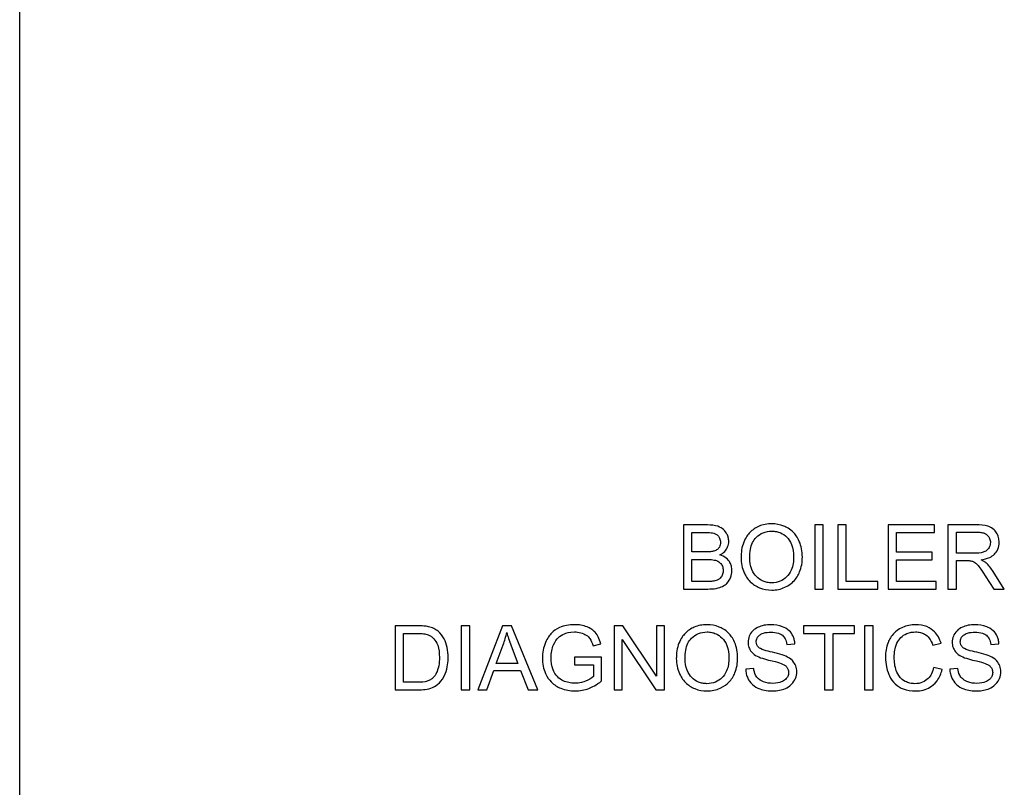
# Model space of a CAD drawing. Units: inches. Extents: x 8 to 170, y -4 to 123.
# Drawn here: x 90 to 92, y 59 to 61 of the extents above; entities that cross this region are included whole.
import ezdxf

# ---------------------------------------------------------------- set-up
doc = ezdxf.new("R2010")
doc.units = ezdxf.units.IN
doc.header["$LTSCALE"] = 11.111111
doc.header["$MEASUREMENT"] = 0
doc.layers.add('Visible Edges(ANSI)', color=7, linetype='Continuous', lineweight=25)

msp = doc.modelspace()

# ---------------------------------------------------------------- linework, layer by layer
at = {"layer": 'Visible Edges(ANSI)', "color": 7}
for p, q in [((89.7073253, 53.7574424), (89.7073253, 63.6949424)), ((91.3163954, 59.9513411), (91.2601454, 59.9513411)), ((91.2601454, 59.9513411), (91.2601454, 59.8013411)), ((91.5871271, 59.9513411), (91.5672338, 59.9513411)), ((91.5672338, 59.9513411), (91.5672338, 59.8013411)), ((91.5871271, 59.8013411), (91.5871271, 59.9513411)), ((91.6410905, 59.9513411), (91.6211972, 59.9513411)), ((91.6211972, 59.9513411), (91.6211972, 59.8013411)), ((91.6410905, 59.8190621), (91.6410905, 59.9513411)), ((91.8475692, 59.9513411), (91.7389564, 59.9513411)), ((91.7389564, 59.9513411), (91.7389564, 59.8013411)), ((91.8475692, 59.9336201), (91.8475692, 59.9513411)), ((91.9452064, 59.9513411), (91.8786667, 59.9513411)), ((91.8786667, 59.9513411), (91.8786667, 59.8013411)), ((91.89856, 59.8851445), (91.89856, 59.9347634)), ((91.89856, 59.9347634), (91.9460067, 59.9347634)), ((91.2800387, 59.8883457), (91.2800387, 59.9336201)), ((91.2800387, 59.9336201), (91.3099929, 59.9336201)), ((91.7588497, 59.887774), (91.7588497, 59.9336201)), ((91.7588497, 59.9336201), (91.8475692, 59.9336201)), ((91.3123939, 59.8883457), (91.2800387, 59.8883457)), ((91.2800387, 59.8190621), (91.2800387, 59.8706246)), ((91.2800387, 59.8706246), (91.3146804, 59.8706246)), ((91.841967, 59.887774), (91.7588497, 59.887774)), ((91.7588497, 59.8190621), (91.7588497, 59.870053)), ((91.7588497, 59.870053), (91.841967, 59.870053)), ((91.841967, 59.870053), (91.841967, 59.887774)), ((91.9412049, 59.8851445), (91.89856, 59.8851445)), ((91.89856, 59.8013411), (91.89856, 59.8679951)), ((91.89856, 59.8679951), (91.9215402, 59.8679951)), ((92.0107171, 59.8013411), (91.9847643, 59.8421567)), ((91.9660143, 59.832553), (91.9859076, 59.8013411)), ((91.2601454, 59.8013411), (91.31731, 59.8013411)), ((91.3174243, 59.8190621), (91.2800387, 59.8190621)), ((91.5672338, 59.8013411), (91.5871271, 59.8013411)), ((91.6211972, 59.8013411), (91.7149472, 59.8013411)), ((91.7149472, 59.8190621), (91.6410905, 59.8190621)), ((91.7149472, 59.8013411), (91.7149472, 59.8190621)), ((91.7389564, 59.8013411), (91.8509991, 59.8013411)), ((91.8509991, 59.8190621), (91.7588497, 59.8190621)), ((91.8509991, 59.8013411), (91.8509991, 59.8190621)), ((91.8786667, 59.8013411), (91.89856, 59.8013411)), ((91.9859076, 59.8013411), (92.0107171, 59.8013411)), ((90.6372794, 59.7152857), (90.5856026, 59.7152857)), ((90.5856026, 59.7152857), (90.5856026, 59.5652857)), ((90.7602977, 59.7152857), (90.7404045, 59.7152857)), ((90.7404045, 59.7152857), (90.7404045, 59.5652857)), ((90.7602977, 59.5652857), (90.7602977, 59.7152857)), ((90.836441, 59.7152857), (90.7788191, 59.5652857)), ((90.8579349, 59.7152857), (90.836441, 59.7152857)), ((90.9192154, 59.5652857), (90.8579349, 59.7152857)), ((91.1182627, 59.7152857), (91.0979121, 59.7152857)), ((91.0979121, 59.7152857), (91.0979121, 59.5652857)), ((91.1971499, 59.5975266), (91.1182627, 59.7152857)), ((91.2161286, 59.7152857), (91.1971499, 59.7152857)), ((91.1971499, 59.7152857), (91.1971499, 59.5975266)), ((91.2161286, 59.5652857), (91.2161286, 59.7152857)), ((91.6599548, 59.7152857), (91.5410523, 59.7152857)), ((91.5410523, 59.7152857), (91.5410523, 59.6975647)), ((91.6599548, 59.6975647), (91.6599548, 59.7152857)), ((91.7036286, 59.7152857), (91.6837353, 59.7152857)), ((91.6837353, 59.7152857), (91.6837353, 59.5652857)), ((91.7036286, 59.5652857), (91.7036286, 59.7152857)), ((90.6054959, 59.5830068), (90.6054959, 59.6975647)), ((90.6054959, 59.6975647), (90.6370508, 59.6975647)), ((91.1168907, 59.5652857), (91.1168907, 59.6830449)), ((91.1168907, 59.6830449), (91.1957779, 59.5652857)), ((91.5410523, 59.6975647), (91.5904426, 59.6975647)), ((91.5904426, 59.6975647), (91.5904426, 59.5652857)), ((91.6103359, 59.5652857), (91.6103359, 59.6975647)), ((91.6103359, 59.6975647), (91.6599548, 59.6975647)), ((90.8220356, 59.6267949), (90.8386133, 59.6708117)), ((90.857249, 59.6684107), (90.8730264, 59.6267949)), ((91.0486362, 59.6684107), (91.0664715, 59.6733269)), ((91.5017231, 59.671612), (91.5207017, 59.6730982)), ((91.8433389, 59.669554), (91.8628892, 59.6742415)), ((91.9791621, 59.671612), (91.9981408, 59.6730982)), ((91.0687581, 59.641772), (91.0053054, 59.641772)), ((91.0053054, 59.641772), (91.0053054, 59.624051)), ((91.0687581, 59.586208), (91.0687581, 59.641772)), ((90.8730264, 59.6267949), (90.8220356, 59.6267949)), ((91.0053054, 59.624051), (91.0493221, 59.624051)), ((91.0493221, 59.624051), (91.0493221, 59.596269)), ((91.4244365, 59.6151333), (91.4056865, 59.6135327)), ((91.8654045, 59.612961), (91.8455112, 59.6179915)), ((91.9018755, 59.6151333), (91.8831255, 59.6135327)), ((90.7998557, 59.5652857), (90.8163191, 59.6106745)), ((90.8163191, 59.6106745), (90.8792002, 59.6106745)), ((90.8792002, 59.6106745), (90.8965782, 59.5652857)), ((90.6375081, 59.5830068), (90.6054959, 59.5830068)), ((90.5856026, 59.5652857), (90.6397947, 59.5652857)), ((90.7404045, 59.5652857), (90.7602977, 59.5652857)), ((90.7788191, 59.5652857), (90.7998557, 59.5652857)), ((90.8965782, 59.5652857), (90.9192154, 59.5652857)), ((91.0979121, 59.5652857), (91.1168907, 59.5652857)), ((91.1957779, 59.5652857), (91.2161286, 59.5652857)), ((91.5904426, 59.5652857), (91.6103359, 59.5652857)), ((91.6837353, 59.5652857), (91.7036286, 59.5652857))]:
    msp.add_line(p, q, dxfattribs=at)
for points, knots in [([(91.3661286, 59.9129265), (91.3661286, 59.9158754), (91.3657738, 59.9187806), (91.3643195, 59.9245545), (91.3632267, 59.9273388), (91.3599479, 59.933577), (91.3573026, 59.9374106), (91.3503225, 59.9435222), (91.3462644, 59.9461562), (91.3333425, 59.9505056), (91.3248803, 59.9513411), (91.3163954, 59.9513411)], [-0.2725009066, -0.2725009066, -0.2725009066, -0.2725009066, -0.2264219684, -0.2264219684, -0.1794608883, -0.1794608883, -0.1163004641, -0.1163004641, -0.0646551201, -0.0646551201, 0, 0, 0, 0]), ([(91.466624, 59.9539707), (91.4613749, 59.9539707), (91.4561336, 59.9535361), (91.4461347, 59.9516274), (91.4414265, 59.9502295), (91.4287514, 59.9448226), (91.421643, 59.9398229), (91.4113811, 59.9292781), (91.4054405, 59.9221639), (91.3964755, 59.8993477), (91.3948253, 59.8867778), (91.3948253, 59.8743975)], [-0.4862440264, -0.4862440264, -0.4862440264, -0.4862440264, -0.4036011343, -0.4036011343, -0.3259850753, -0.3259850753, -0.1866564402, -0.1866564402, -0.0943377266, -0.0943377266, 0, 0, 0, 0]), ([(91.4152902, 59.8741689), (91.4152902, 59.8808851), (91.4157394, 59.8878017), (91.4179543, 59.8999016), (91.4195215, 59.9053883), (91.4240439, 59.914859), (91.4267882, 59.9189008), (91.4349848, 59.9268), (91.4405225, 59.9305637), (91.4529538, 59.9357369), (91.4597451, 59.9369356), (91.4667384, 59.9369356)], [-0.23381445, -0.23381445, -0.23381445, -0.23381445, -0.1825748464, -0.1825748464, -0.1400278059, -0.1400278059, -0.1025969856, -0.1025969856, -0.0532891438, -0.0532891438, 0, 0, 0, 0]), ([(91.5383085, 59.8761125), (91.5383085, 59.8826167), (91.5377614, 59.8891106), (91.5353559, 59.9014919), (91.5335945, 59.9073148), (91.526703, 59.9231588), (91.521336, 59.9296625), (91.5090979, 59.9420277), (91.5004467, 59.9463278), (91.4861179, 59.9522868), (91.4765098, 59.9539707), (91.466624, 59.9539707)], [-0.1646050347, -0.1646050347, -0.1646050347, -0.1646050347, -0.1519255722, -0.1519255722, -0.1400186527, -0.1400186527, -0.1182459968, -0.1182459968, -0.0753297896, -0.0753297896, 0, 0, 0, 0]), ([(91.4667384, 59.9369356), (91.4704135, 59.9369356), (91.4740644, 59.9365922), (91.4811405, 59.9351208), (91.4845004, 59.9340337), (91.4920066, 59.9306371), (91.4973335, 59.9274969), (91.5056328, 59.918891), (91.5096459, 59.9136316), (91.5164763, 59.8962951), (91.5178436, 59.8862813), (91.5178436, 59.8763411)], [-0.3850986082, -0.3850986082, -0.3850986082, -0.3850986082, -0.3100808283, -0.3100808283, -0.2375701766, -0.2375701766, -0.1419064171, -0.1419064171, -0.075744389, -0.075744389, 0, 0, 0, 0]), ([(91.9985982, 59.9104112), (91.9985982, 59.9143597), (91.9981203, 59.9182548), (91.9960666, 59.9258173), (91.9945435, 59.9293563), (91.9908587, 59.9355155), (91.98821, 59.9392319), (91.97988, 59.9458263), (91.9755851, 59.9474836), (91.9643131, 59.9506822), (91.9545632, 59.9513411), (91.9452064, 59.9513411)], [-0.209689152, -0.209689152, -0.209689152, -0.209689152, -0.1721026324, -0.1721026324, -0.1350949422, -0.1350949422, -0.103782344, -0.103782344, -0.0712992688, -0.0712992688, 0, 0, 0, 0]), ([(91.9460067, 59.9347634), (91.9493616, 59.9347634), (91.9528078, 59.9345555), (91.9588855, 59.9335437), (91.9616633, 59.932826), (91.9672466, 59.9304492), (91.9696321, 59.9288067), (91.9737436, 59.9245825), (91.9753141, 59.9222678), (91.9776154, 59.9167025), (91.9781332, 59.9135916), (91.9781332, 59.9104112)], [-0.1131037705, -0.1131037705, -0.1131037705, -0.1131037705, -0.0891560109, -0.0891560109, -0.0691478774, -0.0691478774, -0.0458854716, -0.0458854716, -0.0242340982, -0.0242340982, 0, 0, 0, 0]), ([(91.3099929, 59.9336201), (91.3147757, 59.9336201), (91.3202992, 59.9334804), (91.3299718, 59.9324192), (91.3326573, 59.9316491), (91.3368212, 59.9298694), (91.3387623, 59.9285913), (91.3424224, 59.9249272), (91.3438154, 59.9225912), (91.3460383, 59.9172137), (91.3465783, 59.9139626), (91.3465783, 59.9106399)], [-0.08920326165, -0.08920326165, -0.08920326165, -0.08920326165, -0.0749111289, -0.0749111289, -0.06028825573, -0.06028825573, -0.04433485086, -0.04433485086, -0.02531905936, -0.02531905936, 0, 0, 0, 0]), ([(91.345092, 59.8811429), (91.3493265, 59.8832374), (91.3532759, 59.8858912), (91.3600303, 59.8928413), (91.3621578, 59.8966412), (91.3652679, 59.9040775), (91.3661286, 59.9084157), (91.3661286, 59.9129265)], [-0.08716040684, -0.08716040684, -0.08716040684, -0.08716040684, -0.06142112827, -0.06142112827, -0.03437191133, -0.03437191133, 0, 0, 0, 0]), ([(91.3313725, 59.8900606), (91.3291765, 59.8894018), (91.32642, 59.8890139), (91.3201104, 59.8884438), (91.3160561, 59.8883457), (91.3123939, 59.8883457)], [-0.04811926387, -0.04811926387, -0.04811926387, -0.04811926387, -0.02790654731, -0.02790654731, 0, 0, 0, 0]), ([(91.3465783, 59.9106399), (91.3465783, 59.9086404), (91.3463938, 59.9066329), (91.3455434, 59.9029105), (91.3449279, 59.9012081), (91.3431658, 59.8979695), (91.3417861, 59.8960095), (91.3371123, 59.8922575), (91.3343042, 59.890949), (91.3313725, 59.8900606)], [-0.09124050321, -0.09124050321, -0.09124050321, -0.09124050321, -0.06736328298, -0.06736328298, -0.04564949255, -0.04564949255, -0.02334284213, -0.02334284213, 0, 0, 0, 0]), ([(91.9781332, 59.9104112), (91.9781332, 59.9083165), (91.9778794, 59.9062528), (91.9768173, 59.9021911), (91.9760237, 59.9002583), (91.9732831, 59.8953506), (91.9713734, 59.893359), (91.9666187, 59.8894702), (91.9633264, 59.8881627), (91.9552088, 59.8856774), (91.9480899, 59.8851445), (91.9412049, 59.8851445)], [-0.1022163438, -0.1022163438, -0.1022163438, -0.1022163438, -0.0947779827, -0.0947779827, -0.0873085703, -0.0873085703, -0.0748178601, -0.0748178601, -0.0524642448, -0.0524642448, 0, 0, 0, 0]), ([(91.9564106, 59.8695957), (91.9632777, 59.8705454), (91.9703241, 59.8722462), (91.9807723, 59.8772138), (91.9846217, 59.8797762), (91.9899659, 59.8852295), (91.993284, 59.8890495), (91.9977259, 59.8997944), (91.9985982, 59.9050449), (91.9985982, 59.9104112)], [-0.2721390058, -0.2721390058, -0.2721390058, -0.2721390058, -0.1620144495, -0.1620144495, -0.0885869628, -0.0885869628, -0.040891308, -0.040891308, 0, 0, 0, 0]), ([(91.3146804, 59.8706246), (91.3193234, 59.8706246), (91.3243817, 59.8704255), (91.3339148, 59.8690924), (91.3368903, 59.8680985), (91.34165, 59.8660226), (91.344102, 59.864385), (91.3481075, 59.8603213), (91.349864, 59.8578738), (91.3524245, 59.8516791), (91.3529808, 59.8483265), (91.3529808, 59.8449006)], [-0.1178745151, -0.1178745151, -0.1178745151, -0.1178745151, -0.0989256919, -0.0989256919, -0.0786902003, -0.0786902003, -0.0510709547, -0.0510709547, -0.0261058274, -0.0261058274, 0, 0, 0, 0]), ([(91.3734457, 59.8447862), (91.3734457, 59.8480911), (91.373099, 59.8513757), (91.3715648, 59.8576372), (91.3704394, 59.8605418), (91.3674527, 59.8659136), (91.3648415, 59.8699183), (91.3556577, 59.8771878), (91.3505093, 59.8795629), (91.345092, 59.8811429)], [-0.1883952675, -0.1883952675, -0.1883952675, -0.1883952675, -0.1375515283, -0.1375515283, -0.0892214102, -0.0892214102, -0.0429997141, -0.0429997141, 0, 0, 0, 0]), ([(91.3948253, 59.8743975), (91.3948253, 59.8683562), (91.3954253, 59.862373), (91.397924, 59.8505921), (91.3997872, 59.8449209), (91.4049736, 59.8333346), (91.4092252, 59.8257089), (91.4226971, 59.8124394), (91.4301152, 59.8075561), (91.4471952, 59.800469), (91.4567843, 59.7988259), (91.466624, 59.7988259)], [-0.360497569, -0.360497569, -0.360497569, -0.360497569, -0.2896870529, -0.2896870529, -0.2193421897, -0.2193421897, -0.1408995661, -0.1408995661, -0.0749789971, -0.0749789971, 0, 0, 0, 0]), ([(91.4665097, 59.8158609), (91.4629654, 59.8158609), (91.4594335, 59.8161629), (91.4526448, 59.8174733), (91.449432, 59.8184367), (91.4403981, 59.8222804), (91.4352265, 59.8259585), (91.4274878, 59.8338839), (91.4231158, 59.8391865), (91.4165197, 59.8558842), (91.4152902, 59.8650821), (91.4152902, 59.8741689)], [-0.3314567756, -0.3314567756, -0.3314567756, -0.3314567756, -0.2797982574, -0.2797982574, -0.2306875559, -0.2306875559, -0.1367100472, -0.1367100472, -0.0692413069, -0.0692413069, 0, 0, 0, 0]), ([(91.5178436, 59.8763411), (91.5178436, 59.8660144), (91.5164719, 59.8553554), (91.5095191, 59.8389065), (91.505668, 59.8337037), (91.4970168, 59.8252601), (91.4920659, 59.8219074), (91.4801012, 59.8169676), (91.4733751, 59.8158609), (91.4665097, 59.8158609)], [-0.2074121827, -0.2074121827, -0.2074121827, -0.2074121827, -0.1444198882, -0.1444198882, -0.0986240191, -0.0986240191, -0.0523143419, -0.0523143419, 0, 0, 0, 0]), ([(91.466624, 59.7988259), (91.4719555, 59.7988259), (91.4772382, 59.7993485), (91.4876118, 59.801536), (91.4925934, 59.8031643), (91.5076825, 59.8099146), (91.5139059, 59.8154372), (91.5242258, 59.8257909), (91.5287952, 59.8339172), (91.5363835, 59.8523154), (91.5383085, 59.8640977), (91.5383085, 59.8761125)], [-0.2045414853, -0.2045414853, -0.2045414853, -0.2045414853, -0.1916379064, -0.1916379064, -0.1788822984, -0.1788822984, -0.1516302606, -0.1516302606, -0.0915521167, -0.0915521167, 0, 0, 0, 0]), ([(91.9215402, 59.8679951), (91.9236684, 59.8679951), (91.9260123, 59.8679554), (91.9295418, 59.867737), (91.9312427, 59.8675866), (91.9326302, 59.8673091)], [-0.02719946937, -0.02719946937, -0.02719946937, -0.02719946937, -0.01078151146, -0.01078151146, 0, 0, 0, 0]), ([(91.9326302, 59.8673091), (91.9350109, 59.8667139), (91.9372763, 59.8657815), (91.9422787, 59.8630254), (91.9443602, 59.8613242), (91.9497251, 59.8559592), (91.9549585, 59.8497185), (91.9660143, 59.832553)], [-0.3238365423, -0.3238365423, -0.3238365423, -0.3238365423, -0.2515466466, -0.2515466466, -0.1555835534, -0.1555835534, 0, 0, 0, 0]), ([(91.9683009, 59.8621643), (91.9667692, 59.8635258), (91.9650061, 59.8647666), (91.9610877, 59.8672156), (91.9587244, 59.8684728), (91.9564106, 59.8695957)], [-0.03518148972, -0.03518148972, -0.03518148972, -0.03518148972, -0.01959744184, -0.01959744184, 0, 0, 0, 0]), ([(91.31731, 59.8013411), (91.3237019, 59.8013411), (91.3304831, 59.8017125), (91.3435895, 59.8040299), (91.3481393, 59.8057829), (91.3566703, 59.8098018), (91.3598676, 59.8126513), (91.366595, 59.8196954), (91.369206, 59.8255375), (91.37239, 59.8331641), (91.3734457, 59.8388763), (91.3734457, 59.8447862)], [-0.07807381357, -0.07807381357, -0.07807381357, -0.07807381357, -0.07425275122, -0.07425275122, -0.07012964236, -0.07012964236, -0.0629749773, -0.0629749773, -0.04503336041, -0.04503336041, 0, 0, 0, 0]), ([(91.3529808, 59.8449006), (91.3529808, 59.8419015), (91.3525942, 59.8389215), (91.3505843, 59.8327657), (91.3490376, 59.8304102), (91.3456226, 59.8259346), (91.3433403, 59.82439), (91.3384713, 59.821585), (91.3346705, 59.8204366), (91.3309152, 59.8197481)], [-0.05626438972, -0.05626438972, -0.05626438972, -0.05626438972, -0.05001295348, -0.05001295348, -0.04276844882, -0.04276844882, -0.02909225722, -0.02909225722, 0, 0, 0, 0]), ([(91.9847643, 59.8421567), (91.9823026, 59.8459579), (91.9796391, 59.8496635), (91.9741454, 59.8563398), (91.9713292, 59.859375), (91.9683009, 59.8621643)], [-0.06588727721, -0.06588727721, -0.06588727721, -0.06588727721, -0.03137274842, -0.03137274842, 0, 0, 0, 0]), ([(91.3309152, 59.8197481), (91.3293036, 59.8194637), (91.3272085, 59.8193155), (91.3229766, 59.8191003), (91.3200397, 59.8190621), (91.3174243, 59.8190621)], [-0.03216189476, -0.03216189476, -0.03216189476, -0.03216189476, -0.01992928824, -0.01992928824, 0, 0, 0, 0]), ([(90.6640325, 59.7131135), (90.6604429, 59.7139555), (90.6563754, 59.7144454), (90.6476877, 59.7151508), (90.6423139, 59.7152857), (90.6372794, 59.7152857)], [-0.06630870949, -0.06630870949, -0.06630870949, -0.06630870949, -0.03836262359, -0.03836262359, 0, 0, 0, 0]), ([(90.6859837, 59.7023665), (90.6829353, 59.7049905), (90.6795923, 59.7071719), (90.6721741, 59.7108037), (90.6681619, 59.7121634), (90.6640325, 59.7131135)], [-0.06293512105, -0.06293512105, -0.06293512105, -0.06293512105, -0.03228800717, -0.03228800717, 0, 0, 0, 0]), ([(91.005191, 59.7179153), (90.9990274, 59.7179153), (90.9928711, 59.7173931), (90.9811616, 59.7150872), (90.9756677, 59.7134006), (90.9617454, 59.7072305), (90.9558264, 59.7025988), (90.9469669, 59.693643), (90.9416937, 59.6867894), (90.9323403, 59.6643916), (90.9300767, 59.6522095), (90.9300767, 59.6395998)], [-0.3739193746, -0.3739193746, -0.3739193746, -0.3739193746, -0.319470247, -0.319470247, -0.2684977127, -0.2684977127, -0.1849535349, -0.1849535349, -0.0960858524, -0.0960858524, 0, 0, 0, 0]), ([(91.0664715, 59.6733269), (91.0650272, 59.678977), (91.0630657, 59.6846163), (91.0571325, 59.6960419), (91.0537717, 59.6998051), (91.0467506, 59.7066412), (91.0410238, 59.7100409), (91.025439, 59.7163619), (91.0153794, 59.7179153), (91.005191, 59.7179153)], [-0.1723200951, -0.1723200951, -0.1723200951, -0.1723200951, -0.1523656717, -0.1523656717, -0.1282903223, -0.1282903223, -0.0776355344, -0.0776355344, 0, 0, 0, 0]), ([(91.315252, 59.7179153), (91.3100029, 59.7179153), (91.3047616, 59.7174807), (91.2947627, 59.715572), (91.2900545, 59.7141741), (91.2773794, 59.7087672), (91.270271, 59.7037675), (91.260009, 59.6932227), (91.2540685, 59.6861086), (91.2451035, 59.6632924), (91.2434532, 59.6507224), (91.2434532, 59.6383421)], [-0.4862440264, -0.4862440264, -0.4862440264, -0.4862440264, -0.4036011343, -0.4036011343, -0.3259850753, -0.3259850753, -0.1866564402, -0.1866564402, -0.0943377266, -0.0943377266, 0, 0, 0, 0]), ([(91.3869365, 59.6400571), (91.3869365, 59.6465613), (91.3863894, 59.6530552), (91.3839839, 59.6654366), (91.3822225, 59.6712595), (91.375331, 59.6871034), (91.369964, 59.6936072), (91.3577258, 59.7059723), (91.3490747, 59.7102725), (91.3347458, 59.7162315), (91.3251378, 59.7179153), (91.315252, 59.7179153)], [-0.1646050347, -0.1646050347, -0.1646050347, -0.1646050347, -0.1519255722, -0.1519255722, -0.1400186527, -0.1400186527, -0.1182459968, -0.1182459968, -0.0753297896, -0.0753297896, 0, 0, 0, 0]), ([(91.4642231, 59.7179153), (91.4590746, 59.7179153), (91.4539359, 59.717473), (91.4426877, 59.7152367), (91.4380922, 59.7134642), (91.4304979, 59.7100419), (91.4262342, 59.7073017), (91.4181954, 59.6993658), (91.4156554, 59.6946377), (91.4122398, 59.6864705), (91.4112886, 59.681594), (91.4112886, 59.6765281)], [-0.1184576295, -0.1184576295, -0.1184576295, -0.1184576295, -0.1061754928, -0.1061754928, -0.0911001542, -0.0911001542, -0.0674576376, -0.0674576376, -0.0386018127, -0.0386018127, 0, 0, 0, 0]), ([(91.5207017, 59.6730982), (91.5205926, 59.6762359), (91.5202046, 59.6793447), (91.5188028, 59.6853635), (91.5178213, 59.6882245), (91.5143783, 59.6956122), (91.5114195, 59.699945), (91.5024671, 59.7084471), (91.4968765, 59.7113164), (91.4832667, 59.7166112), (91.4737184, 59.7179153), (91.4642231, 59.7179153)], [-0.178778954, -0.178778954, -0.178778954, -0.178778954, -0.1599923879, -0.1599923879, -0.1417991745, -0.1417991745, -0.1112202714, -0.1112202714, -0.072354139, -0.072354139, 0, 0, 0, 0]), ([(91.8036667, 59.7179153), (91.7982057, 59.7179153), (91.7927823, 59.7174048), (91.7822506, 59.7152251), (91.7772405, 59.713613), (91.762599, 59.7070446), (91.7565151, 59.7016932), (91.7461449, 59.6911807), (91.7417846, 59.6832066), (91.7345322, 59.6652858), (91.7327825, 59.6533782), (91.7327825, 59.641429)], [-0.2010435082, -0.2010435082, -0.2010435082, -0.2010435082, -0.1873877703, -0.1873877703, -0.1741499987, -0.1741499987, -0.1472600382, -0.1472600382, -0.0910529371, -0.0910529371, 0, 0, 0, 0]), ([(91.8628892, 59.6742415), (91.8613512, 59.6794939), (91.8592866, 59.6845721), (91.8540052, 59.6937762), (91.8509257, 59.6978386), (91.8430389, 59.7056479), (91.8372518, 59.7100742), (91.8212189, 59.7165969), (91.8124763, 59.7179153), (91.8036667, 59.7179153)], [-0.2470892874, -0.2470892874, -0.2470892874, -0.2470892874, -0.1876532133, -0.1876532133, -0.1318545246, -0.1318545246, -0.0671293768, -0.0671293768, 0, 0, 0, 0]), ([(91.9416621, 59.7179153), (91.9365137, 59.7179153), (91.9313749, 59.717473), (91.9201267, 59.7152367), (91.9155313, 59.7134642), (91.9079369, 59.7100419), (91.9036732, 59.7073017), (91.8956344, 59.6993658), (91.8930945, 59.6946377), (91.8896788, 59.6864705), (91.8887277, 59.681594), (91.8887277, 59.6765281)], [-0.1184576295, -0.1184576295, -0.1184576295, -0.1184576295, -0.1061754928, -0.1061754928, -0.0911001542, -0.0911001542, -0.0674576376, -0.0674576376, -0.0386018127, -0.0386018127, 0, 0, 0, 0]), ([(91.9981408, 59.6730982), (91.9980316, 59.6762359), (91.9976436, 59.6793447), (91.9962418, 59.6853635), (91.9952604, 59.6882245), (91.9918173, 59.6956122), (91.9888586, 59.699945), (91.9799061, 59.7084471), (91.9743156, 59.7113164), (91.9607058, 59.7166112), (91.9511574, 59.7179153), (91.9416621, 59.7179153)], [-0.178778954, -0.178778954, -0.178778954, -0.178778954, -0.1599923879, -0.1599923879, -0.1417991745, -0.1417991745, -0.1112202714, -0.1112202714, -0.072354139, -0.072354139, 0, 0, 0, 0]), ([(90.6370508, 59.6975647), (90.6419738, 59.6975647), (90.6473558, 59.6973837), (90.655924, 59.6963509), (90.6596368, 59.6956441), (90.6626605, 59.6944778)], [-0.0576962122, -0.0576962122, -0.0576962122, -0.0576962122, -0.02469568762, -0.02469568762, 0, 0, 0, 0]), ([(90.6626605, 59.6944778), (90.6652306, 59.6934975), (90.6676287, 59.6921924), (90.6722304, 59.6888989), (90.6743588, 59.6869159), (90.6791865, 59.6814219), (90.6825954, 59.6769619), (90.6881502, 59.6613457), (90.6891849, 59.6514112), (90.6891849, 59.641429)], [-0.2251380887, -0.2251380887, -0.2251380887, -0.2251380887, -0.1843965343, -0.1843965343, -0.1413223841, -0.1413223841, -0.0760638967, -0.0760638967, 0, 0, 0, 0]), ([(90.7096499, 59.641086), (90.7096499, 59.6489978), (90.7089672, 59.6569646), (90.7057084, 59.6720995), (90.7033791, 59.6787149), (90.6966347, 59.6914655), (90.6919117, 59.6974076), (90.6859837, 59.7023665)], [-0.1632624294, -0.1632624294, -0.1632624294, -0.1632624294, -0.1099146106, -0.1099146106, -0.0588921147, -0.0588921147, 0, 0, 0, 0]), ([(90.8386133, 59.6708117), (90.8403124, 59.6755313), (90.8418497, 59.6803046), (90.8445587, 59.6898814), (90.8457331, 59.6946737), (90.8467307, 59.6995083)], [-0.07583896774, -0.07583896774, -0.07583896774, -0.07583896774, -0.03761559007, -0.03761559007, 0, 0, 0, 0]), ([(90.8467307, 59.6995083), (90.8480194, 59.6949549), (90.8495614, 59.6901499), (90.8530071, 59.6799627), (90.855141, 59.6740546), (90.857249, 59.6684107)], [-0.08187940523, -0.08187940523, -0.08187940523, -0.08187940523, -0.0459082745, -0.0459082745, 0, 0, 0, 0]), ([(90.9562581, 59.6710403), (90.9595956, 59.6788278), (90.9641722, 59.6843555), (90.9712672, 59.6914487), (90.9762441, 59.6944651), (90.9852128, 59.6982086), (90.9926475, 59.7008803), (91.0053054, 59.7008803)], [-0.3427418238, -0.3427418238, -0.3427418238, -0.3427418238, -0.2386622517, -0.2386622517, -0.0964529757, -0.0964529757, 0, 0, 0, 0]), ([(91.0053054, 59.7008803), (91.0102124, 59.7008803), (91.0150859, 59.7003242), (91.0248872, 59.6976733), (91.0290645, 59.6956727), (91.0369119, 59.6906955), (91.0394754, 59.687548), (91.0443217, 59.6805984), (91.0467771, 59.6746075), (91.0486362, 59.6684107)], [-0.1009109999, -0.1009109999, -0.1009109999, -0.1009109999, -0.0869840789, -0.0869840789, -0.0720958124, -0.0720958124, -0.0492982904, -0.0492982904, 0, 0, 0, 0]), ([(91.2639182, 59.6381135), (91.2639182, 59.6448297), (91.2643674, 59.6517464), (91.2665823, 59.6638462), (91.2681495, 59.6693329), (91.2726719, 59.6788037), (91.2754162, 59.6828454), (91.2836128, 59.6907447), (91.2891505, 59.6945083), (91.3015817, 59.6996815), (91.308373, 59.7008803), (91.3153664, 59.7008803)], [-0.23381445, -0.23381445, -0.23381445, -0.23381445, -0.1825748464, -0.1825748464, -0.1400278059, -0.1400278059, -0.1025969856, -0.1025969856, -0.0532891438, -0.0532891438, 0, 0, 0, 0]), ([(91.3153664, 59.7008803), (91.3190415, 59.7008803), (91.3226924, 59.7005369), (91.3297685, 59.6990654), (91.3331284, 59.6979783), (91.3406346, 59.6945817), (91.3459615, 59.6914415), (91.3542607, 59.6828357), (91.3582738, 59.6775763), (91.3651043, 59.6602397), (91.3664715, 59.6502259), (91.3664715, 59.6402857)], [-0.3850986082, -0.3850986082, -0.3850986082, -0.3850986082, -0.3100808283, -0.3100808283, -0.2375701765, -0.2375701765, -0.1419064171, -0.1419064171, -0.075744389, -0.075744389, 0, 0, 0, 0]), ([(91.4303816, 59.6779001), (91.4303816, 59.6793831), (91.430541, 59.6808504), (91.4312181, 59.683713), (91.4317207, 59.6850711), (91.4337479, 59.6890351), (91.4357164, 59.6913027), (91.4396203, 59.694614), (91.4423199, 59.6966023), (91.4527751, 59.6999031), (91.4591831, 59.7004229), (91.4650234, 59.7004229)], [-0.1914385622, -0.1914385622, -0.1914385622, -0.1914385622, -0.1644093259, -0.1644093259, -0.1378286816, -0.1378286816, -0.0832645339, -0.0832645339, -0.0445026843, -0.0445026843, 0, 0, 0, 0]), ([(91.4650234, 59.7004229), (91.4707107, 59.7004229), (91.4767221, 59.6998398), (91.486876, 59.6964784), (91.4897969, 59.6944314), (91.4942199, 59.6907516), (91.4963492, 59.6880621), (91.5001221, 59.6808401), (91.5012421, 59.6762372), (91.5017231, 59.671612)], [-0.0988549019, -0.0988549019, -0.0988549019, -0.0988549019, -0.07924871027, -0.07924871027, -0.06204984063, -0.06204984063, -0.03543431443, -0.03543431443, 0, 0, 0, 0]), ([(91.7532475, 59.6415434), (91.7532475, 59.6471922), (91.7537553, 59.6527955), (91.7553016, 59.6610132), (91.756713, 59.6680585), (91.761795, 59.6796507), (91.7649447, 59.6842703), (91.7722347, 59.6913369), (91.7766503, 59.6947621), (91.7893022, 59.6998698), (91.7962492, 59.7008803), (91.8032094, 59.7008803)], [-0.4138077086, -0.4138077086, -0.4138077086, -0.4138077086, -0.2483562937, -0.2483562937, -0.1688903782, -0.1688903782, -0.1039255386, -0.1039255386, -0.0530362784, -0.0530362784, 0, 0, 0, 0]), ([(91.8032094, 59.7008803), (91.8070032, 59.7008803), (91.8108111, 59.7005253), (91.8178727, 59.6988891), (91.8210989, 59.6977047), (91.8287363, 59.6934865), (91.8319801, 59.690306), (91.8384769, 59.6821008), (91.841321, 59.6758273), (91.8433389, 59.669554)], [-0.1201146754, -0.1201146754, -0.1201146754, -0.1201146754, -0.0989283956, -0.0989283956, -0.0796413044, -0.0796413044, -0.0502144901, -0.0502144901, 0, 0, 0, 0]), ([(91.9078206, 59.6779001), (91.9078206, 59.6793831), (91.9079801, 59.6808504), (91.9086571, 59.683713), (91.9091597, 59.6850711), (91.9111869, 59.6890351), (91.9131554, 59.6913027), (91.9170593, 59.694614), (91.919759, 59.6966023), (91.9302142, 59.6999031), (91.9366222, 59.7004229), (91.9424624, 59.7004229)], [-0.1914385622, -0.1914385622, -0.1914385622, -0.1914385622, -0.1644093259, -0.1644093259, -0.1378286816, -0.1378286816, -0.0832645339, -0.0832645339, -0.0445026843, -0.0445026843, 0, 0, 0, 0]), ([(91.9424624, 59.7004229), (91.9481497, 59.7004229), (91.9541611, 59.6998398), (91.9643151, 59.6964784), (91.967236, 59.6944314), (91.9716589, 59.6907516), (91.9737882, 59.6880621), (91.9775611, 59.6808401), (91.9786811, 59.6762372), (91.9791621, 59.671612)], [-0.0988549019, -0.0988549019, -0.0988549019, -0.0988549019, -0.07924871027, -0.07924871027, -0.06204984063, -0.06204984063, -0.03543431443, -0.03543431443, 0, 0, 0, 0]), ([(90.9505417, 59.6408574), (90.9505417, 59.646118), (90.9509918, 59.6513517), (90.9529146, 59.6615037), (90.9543348, 59.6663474), (90.9562581, 59.6710403)], [-0.07873354624, -0.07873354624, -0.07873354624, -0.07873354624, -0.03864677579, -0.03864677579, 0, 0, 0, 0]), ([(91.4112886, 59.6765281), (91.4112886, 59.6724015), (91.411923, 59.6683696), (91.4144501, 59.6613496), (91.4162823, 59.6576612), (91.4230496, 59.6497807), (91.4276308, 59.6465105), (91.4325539, 59.6439443)], [-0.1246651047, -0.1246651047, -0.1246651047, -0.1246651047, -0.079110829, -0.079110829, -0.0423044955, -0.0423044955, 0, 0, 0, 0]), ([(91.4362124, 59.6645235), (91.4352356, 59.6654046), (91.4343504, 59.6663738), (91.4328401, 59.6684717), (91.4322227, 59.6695715), (91.4307855, 59.6730207), (91.4303816, 59.6754331), (91.4303816, 59.6779001)], [-0.03849338237, -0.03849338237, -0.03849338237, -0.03849338237, -0.02847021111, -0.02847021111, -0.01879810104, -0.01879810104, 0, 0, 0, 0]), ([(91.4996651, 59.6442873), (91.4898899, 59.6487418), (91.4703953, 59.6527227), (91.4522456, 59.6573806), (91.4451981, 59.6594815), (91.4388276, 59.6626538), (91.4373292, 59.6635381), (91.4362124, 59.6645235)], [-0.1144582646, -0.1144582646, -0.1144582646, -0.1144582646, -0.0475218387, -0.0475218387, -0.0113495422, -0.0113495422, 0, 0, 0, 0]), ([(91.8887277, 59.6765281), (91.8887277, 59.6724015), (91.8893621, 59.6683696), (91.8918891, 59.6613496), (91.8937213, 59.6576612), (91.9004886, 59.6497807), (91.9050699, 59.6465105), (91.9099929, 59.6439443)], [-0.1246651047, -0.1246651047, -0.1246651047, -0.1246651047, -0.079110829, -0.079110829, -0.0423044955, -0.0423044955, 0, 0, 0, 0]), ([(91.9136514, 59.6645235), (91.9126746, 59.6654046), (91.9117895, 59.6663738), (91.9102791, 59.6684717), (91.9096617, 59.6695715), (91.9082245, 59.6730207), (91.9078206, 59.6754331), (91.9078206, 59.6779001)], [-0.03849338237, -0.03849338237, -0.03849338237, -0.03849338237, -0.02847021111, -0.02847021111, -0.01879810104, -0.01879810104, 0, 0, 0, 0]), ([(91.9771042, 59.6442873), (91.9673289, 59.6487418), (91.9478343, 59.6527227), (91.9296846, 59.6573806), (91.9226371, 59.6594815), (91.9162666, 59.6626538), (91.9147683, 59.6635381), (91.9136514, 59.6645235)], [-0.1144582646, -0.1144582646, -0.1144582646, -0.1144582646, -0.0475218387, -0.0475218387, -0.0113495422, -0.0113495422, 0, 0, 0, 0]), ([(90.6397947, 59.5652857), (90.6494251, 59.5652857), (90.6620256, 59.5662437), (90.6794179, 59.5734574), (90.6844993, 59.5768502), (90.6938111, 59.5862757), (90.6985846, 59.5923414), (90.7087859, 59.6174474), (90.7096499, 59.6318426), (90.7096499, 59.641086)], [-0.2573133078, -0.2573133078, -0.2573133078, -0.2573133078, -0.1677419207, -0.1677419207, -0.1186367412, -0.1186367412, -0.0704351575, -0.0704351575, 0, 0, 0, 0]), ([(90.6891849, 59.641429), (90.6891849, 59.6347845), (90.6887349, 59.6279205), (90.6861276, 59.6140665), (90.6841577, 59.6091319), (90.6804291, 59.6012058), (90.6777151, 59.5970324), (90.6742078, 59.5935251)], [-0.09262198138, -0.09262198138, -0.09262198138, -0.09262198138, -0.06676150171, -0.06676150171, -0.03779557622, -0.03779557622, 0, 0, 0, 0]), ([(90.9300767, 59.6395998), (90.9300767, 59.6333019), (90.930639, 59.627033), (90.9330745, 59.6149634), (90.9348671, 59.6092556), (90.9412523, 59.5948812), (90.94599, 59.5885615), (90.9576794, 59.5768651), (90.9655686, 59.572315), (90.9838004, 59.5647367), (90.9950794, 59.5627705), (91.0066773, 59.5627705)], [-0.2480325839, -0.2480325839, -0.2480325839, -0.2480325839, -0.2201291026, -0.2201291026, -0.1934802553, -0.1934802553, -0.1504427029, -0.1504427029, -0.088375951, -0.088375951, 0, 0, 0, 0]), ([(91.005534, 59.5807202), (91.0009136, 59.5807202), (90.9963425, 59.5811999), (90.987334, 59.5831958), (90.9830022, 59.5846854), (90.9753413, 59.5882681), (90.970122, 59.5910831), (90.960699, 59.6010236), (90.957427, 59.6065465), (90.9517233, 59.6214573), (90.9505417, 59.6313087), (90.9505417, 59.6408574)], [-0.3101635532, -0.3101635532, -0.3101635532, -0.3101635532, -0.2435100473, -0.2435100473, -0.1770575825, -0.1770575825, -0.1215063489, -0.1215063489, -0.0727608977, -0.0727608977, 0, 0, 0, 0]), ([(91.2434532, 59.6383421), (91.2434532, 59.6323008), (91.2440532, 59.6263176), (91.246552, 59.6145367), (91.2484152, 59.6088656), (91.2536015, 59.5972792), (91.2578532, 59.5896536), (91.2713251, 59.576384), (91.2787432, 59.5715007), (91.2958232, 59.5644136), (91.3054123, 59.5627705), (91.315252, 59.5627705)], [-0.360497569, -0.360497569, -0.360497569, -0.360497569, -0.2896870529, -0.2896870529, -0.2193421897, -0.2193421897, -0.1408995661, -0.1408995661, -0.0749789971, -0.0749789971, 0, 0, 0, 0]), ([(91.3151377, 59.5798056), (91.3115934, 59.5798056), (91.3080614, 59.5801075), (91.3012728, 59.581418), (91.29806, 59.5823814), (91.2890261, 59.5862251), (91.2838545, 59.5899031), (91.2761158, 59.5978286), (91.2717438, 59.6031311), (91.2651477, 59.6198289), (91.2639182, 59.6290267), (91.2639182, 59.6381135)], [-0.3314567756, -0.3314567756, -0.3314567756, -0.3314567756, -0.2797982575, -0.2797982575, -0.2306875559, -0.2306875559, -0.1367100472, -0.1367100472, -0.0692413069, -0.0692413069, 0, 0, 0, 0]), ([(91.3664715, 59.6402857), (91.3664715, 59.629959), (91.3650999, 59.6193), (91.3581471, 59.6028511), (91.354296, 59.5976483), (91.3456448, 59.5892048), (91.3406939, 59.5858521), (91.3287291, 59.5809122), (91.3220031, 59.5798056), (91.3151377, 59.5798056)], [-0.2074121827, -0.2074121827, -0.2074121827, -0.2074121827, -0.1444198882, -0.1444198882, -0.0986240191, -0.0986240191, -0.0523143419, -0.0523143419, 0, 0, 0, 0]), ([(91.315252, 59.5627705), (91.3205835, 59.5627705), (91.3258662, 59.5632931), (91.3362398, 59.5654806), (91.3412214, 59.5671089), (91.3563105, 59.5738593), (91.3625339, 59.5793819), (91.3728538, 59.5897355), (91.3774231, 59.5978619), (91.3850115, 59.61626), (91.3869365, 59.6280424), (91.3869365, 59.6400571)], [-0.2045414853, -0.2045414853, -0.2045414853, -0.2045414853, -0.1916379064, -0.1916379064, -0.1788822984, -0.1788822984, -0.1516302606, -0.1516302606, -0.0915521167, -0.0915521167, 0, 0, 0, 0]), ([(91.4325539, 59.6439443), (91.4411479, 59.6393529), (91.4571706, 59.63565), (91.4768105, 59.6307813), (91.4846244, 59.628658), (91.4884609, 59.6271379)], [-0.06931533994, -0.06931533994, -0.06931533994, -0.06931533994, -0.03144478181, -0.03144478181, 0, 0, 0, 0]), ([(91.5251606, 59.6077019), (91.5251606, 59.6125256), (91.524406, 59.6172448), (91.5214715, 59.6249184), (91.5193691, 59.6292382), (91.5107938, 59.6382051), (91.5053509, 59.6416439), (91.4996651, 59.6442873)], [-0.1608695211, -0.1608695211, -0.1608695211, -0.1608695211, -0.0944649301, -0.0944649301, -0.0477785954, -0.0477785954, 0, 0, 0, 0]), ([(91.7327825, 59.641429), (91.7327825, 59.6338492), (91.7335236, 59.6263303), (91.7373518, 59.6086018), (91.7406164, 59.6013011), (91.7455033, 59.591068), (91.749878, 59.5846797), (91.7615946, 59.5734672), (91.7677679, 59.5699318), (91.7832415, 59.5640076), (91.7934251, 59.5627705), (91.8033237, 59.5627705)], [-0.209735922, -0.209735922, -0.209735922, -0.209735922, -0.1944300511, -0.1944300511, -0.1731121596, -0.1731121596, -0.1261169557, -0.1261169557, -0.0754269359, -0.0754269359, 0, 0, 0, 0]), ([(91.8016088, 59.5798056), (91.7976618, 59.5798056), (91.7937613, 59.580242), (91.786122, 59.5820826), (91.7824876, 59.5834524), (91.7736377, 59.5880308), (91.7698624, 59.5912065), (91.7623135, 59.5998328), (91.759704, 59.6056297), (91.754527, 59.6202599), (91.7532475, 59.6310072), (91.7532475, 59.6415434)], [-0.1735142512, -0.1735142512, -0.1735142512, -0.1735142512, -0.1578100178, -0.1578100178, -0.1422492431, -0.1422492431, -0.1181646702, -0.1181646702, -0.0802856684, -0.0802856684, 0, 0, 0, 0]), ([(91.9099929, 59.6439443), (91.918587, 59.6393529), (91.9346096, 59.63565), (91.9542495, 59.6307813), (91.9620635, 59.628658), (91.9658999, 59.6271379)], [-0.06931533994, -0.06931533994, -0.06931533994, -0.06931533994, -0.03144478181, -0.03144478181, 0, 0, 0, 0]), ([(92.0025996, 59.6077019), (92.0025996, 59.6125256), (92.0018451, 59.6172448), (91.9989105, 59.6249184), (91.9968082, 59.6292382), (91.9882329, 59.6382051), (91.9827899, 59.6416439), (91.9771042, 59.6442873)], [-0.1608695211, -0.1608695211, -0.1608695211, -0.1608695211, -0.0944649301, -0.0944649301, -0.0477785954, -0.0477785954, 0, 0, 0, 0]), ([(91.4056865, 59.6135327), (91.4057994, 59.6098074), (91.4062527, 59.6061151), (91.4079328, 59.5989877), (91.4091162, 59.5956139), (91.4127355, 59.5880862), (91.4160729, 59.5826915), (91.4264261, 59.5731622), (91.4322788, 59.5697969), (91.4484043, 59.5639099), (91.4593655, 59.5627705), (91.4697109, 59.5627705)], [-0.2712098651, -0.2712098651, -0.2712098651, -0.2712098651, -0.2278082118, -0.2278082118, -0.1859373762, -0.1859373762, -0.1305428513, -0.1305428513, -0.0788320188, -0.0788320188, 0, 0, 0, 0]), ([(91.4687962, 59.5804915), (91.4615961, 59.5804915), (91.4544738, 59.5815489), (91.4452246, 59.5851054), (91.4403327, 59.5871844), (91.4329309, 59.5933459), (91.430667, 59.5961756), (91.4263929, 59.604427), (91.4250805, 59.6098205), (91.4244365, 59.6151333)], [-0.2299800011, -0.2299800011, -0.2299800011, -0.2299800011, -0.1142479626, -0.1142479626, -0.0707325467, -0.0707325467, -0.0407794885, -0.0407794885, 0, 0, 0, 0]), ([(91.4884609, 59.6271379), (91.4908184, 59.6262574), (91.4931847, 59.6252003), (91.4971701, 59.6228644), (91.4989152, 59.6216121), (91.5025367, 59.6180327), (91.503762, 59.6158715), (91.5056094, 59.611418), (91.5060676, 59.6087371), (91.5060676, 59.605987)], [-0.06113447091, -0.06113447091, -0.06113447091, -0.06113447091, -0.04783569217, -0.04783569217, -0.0367373115, -0.0367373115, -0.02095595866, -0.02095595866, 0, 0, 0, 0]), ([(91.8455112, 59.6179915), (91.8443979, 59.6128579), (91.8427754, 59.6077713), (91.8383583, 59.5989061), (91.8357423, 59.5950882), (91.8291271, 59.5884538), (91.8247665, 59.5853101), (91.8137466, 59.5807744), (91.8077308, 59.5798056), (91.8016088, 59.5798056)], [-0.1834514833, -0.1834514833, -0.1834514833, -0.1834514833, -0.1342919549, -0.1342919549, -0.0907915277, -0.0907915277, -0.0466502947, -0.0466502947, 0, 0, 0, 0]), ([(91.8033237, 59.5627705), (91.8093785, 59.5627705), (91.8154134, 59.5634143), (91.8267619, 59.5663304), (91.8319521, 59.5684569), (91.8413018, 59.5740771), (91.8475937, 59.5786216), (91.8592087, 59.5944331), (91.862981, 59.6035315), (91.8654045, 59.612961)], [-0.3174445273, -0.3174445273, -0.3174445273, -0.3174445273, -0.230614468, -0.230614468, -0.1494278995, -0.1494278995, -0.0741879515, -0.0741879515, 0, 0, 0, 0]), ([(91.8831255, 59.6135327), (91.8832384, 59.6098074), (91.8836917, 59.6061151), (91.8853718, 59.5989877), (91.8865552, 59.5956139), (91.8901745, 59.5880862), (91.8935119, 59.5826915), (91.9038651, 59.5731622), (91.9097179, 59.5697969), (91.9258433, 59.5639099), (91.9368045, 59.5627705), (91.9471499, 59.5627705)], [-0.2712098651, -0.2712098651, -0.2712098651, -0.2712098651, -0.2278082118, -0.2278082118, -0.1859373762, -0.1859373762, -0.1305428513, -0.1305428513, -0.0788320188, -0.0788320188, 0, 0, 0, 0]), ([(91.9462353, 59.5804915), (91.9390351, 59.5804915), (91.9319128, 59.5815489), (91.9226636, 59.5851054), (91.9177717, 59.5871844), (91.91037, 59.5933459), (91.908106, 59.5961756), (91.9038319, 59.604427), (91.9025195, 59.6098205), (91.9018755, 59.6151333)], [-0.2299800011, -0.2299800011, -0.2299800011, -0.2299800011, -0.1142479626, -0.1142479626, -0.0707325467, -0.0707325467, -0.0407794885, -0.0407794885, 0, 0, 0, 0]), ([(91.9658999, 59.6271379), (91.9682574, 59.6262574), (91.9706238, 59.6252003), (91.9746091, 59.6228644), (91.9763542, 59.6216121), (91.9799757, 59.6180327), (91.981201, 59.6158715), (91.9830484, 59.611418), (91.9835066, 59.6087371), (91.9835066, 59.605987)], [-0.06113447091, -0.06113447091, -0.06113447091, -0.06113447091, -0.04783569217, -0.04783569217, -0.0367373115, -0.0367373115, -0.02095595866, -0.02095595866, 0, 0, 0, 0]), ([(90.6742078, 59.5935251), (90.6724921, 59.5917695), (90.6705277, 59.5902996), (90.6655364, 59.5873987), (90.6626495, 59.5863404), (90.6545792, 59.583723), (90.6463003, 59.5830068), (90.6375081, 59.5830068)], [-0.1008921932, -0.1008921932, -0.1008921932, -0.1008921932, -0.086481075, -0.086481075, -0.0669967364, -0.0669967364, 0, 0, 0, 0]), ([(91.0493221, 59.596269), (91.0447275, 59.5921755), (91.0381237, 59.5886799), (91.0268977, 59.5841372), (91.0178996, 59.5807202), (91.005534, 59.5807202)], [-0.2750369458, -0.2750369458, -0.2750369458, -0.2750369458, -0.0942259902, -0.0942259902, 0, 0, 0, 0]), ([(91.5060676, 59.605987), (91.5060676, 59.6043946), (91.5059022, 59.602819), (91.5052108, 59.599721), (91.5046955, 59.5982354), (91.5030619, 59.5947849), (91.5015669, 59.5922855), (91.4960868, 59.5872296), (91.4926152, 59.5853283), (91.4845751, 59.582192), (91.4780808, 59.5804915), (91.4687962, 59.5804915)], [-0.2568136926, -0.2568136926, -0.2568136926, -0.2568136926, -0.218887684, -0.218887684, -0.1812139233, -0.1812139233, -0.1279621227, -0.1279621227, -0.070748629, -0.070748629, 0, 0, 0, 0]), ([(91.4697109, 59.5627705), (91.4748087, 59.5627705), (91.4798946, 59.5632184), (91.4895917, 59.5651901), (91.4941421, 59.5666343), (91.5028576, 59.5706102), (91.5080618, 59.5736088), (91.5177626, 59.5832736), (91.5204968, 59.5884686), (91.5241273, 59.5971493), (91.5251606, 59.6023219), (91.5251606, 59.6077019)], [-0.1598752023, -0.1598752023, -0.1598752023, -0.1598752023, -0.1292482114, -0.1292482114, -0.1004273911, -0.1004273911, -0.0716989262, -0.0716989262, -0.0409952062, -0.0409952062, 0, 0, 0, 0]), ([(91.9835066, 59.605987), (91.9835066, 59.6043946), (91.9833412, 59.602819), (91.9826499, 59.599721), (91.9821346, 59.5982354), (91.980501, 59.5947849), (91.9790059, 59.5922855), (91.9735258, 59.5872296), (91.9700542, 59.5853283), (91.9620141, 59.582192), (91.9555199, 59.5804915), (91.9462353, 59.5804915)], [-0.2568136926, -0.2568136926, -0.2568136926, -0.2568136926, -0.218887684, -0.218887684, -0.1812139232, -0.1812139232, -0.1279621227, -0.1279621227, -0.070748629, -0.070748629, 0, 0, 0, 0]), ([(91.9471499, 59.5627705), (91.9522478, 59.5627705), (91.9573336, 59.5632184), (91.9670308, 59.5651901), (91.9715811, 59.5666343), (91.9802967, 59.5706102), (91.9855008, 59.5736088), (91.9952017, 59.5832736), (91.9979358, 59.5884686), (92.0015663, 59.5971493), (92.0025996, 59.6023219), (92.0025996, 59.6077019)], [-0.1598752023, -0.1598752023, -0.1598752023, -0.1598752023, -0.1292482114, -0.1292482114, -0.1004273911, -0.1004273911, -0.0716989262, -0.0716989262, -0.0409952062, -0.0409952062, 0, 0, 0, 0]), ([(91.0066773, 59.5627705), (91.0176681, 59.5627705), (91.0282967, 59.5647662), (91.0465564, 59.5716807), (91.0568892, 59.57675), (91.0687581, 59.586208)], [-0.2645776743, -0.2645776743, -0.2645776743, -0.2645776743, -0.1156448142, -0.1156448142, 0, 0, 0, 0])]:
    msp.add_open_spline(points, degree=3, knots=knots, dxfattribs=at)

doc.saveas('drawing.dxf')
